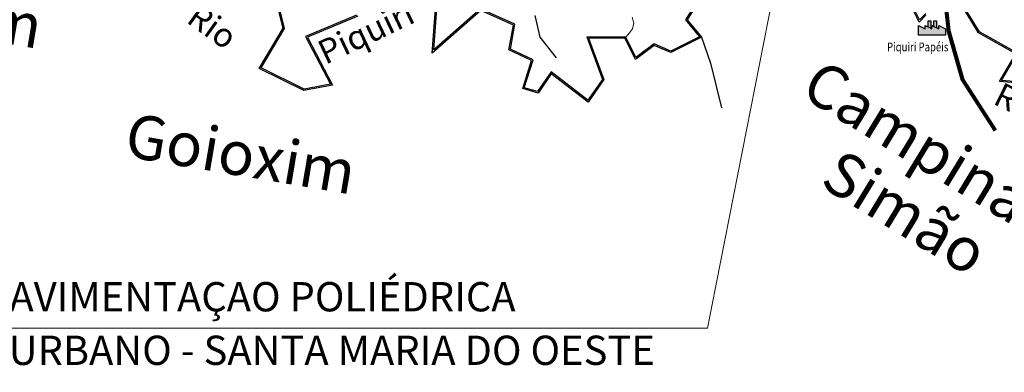
# Model space of a CAD drawing. Extents: x 411818 to 509459, y 7242034 to 7291627.
# Drawn here: x 466629 to 489102, y 7253483 to 7261521 of the extents above; entities that cross this region are included whole.
import ezdxf

# ---------------------------------------------------------------- set-up
doc = ezdxf.new("R2010")
doc.units = 0
doc.header["$MEASUREMENT"] = 0
for name, color, linetype, lineweight in [('01', 1, 'Continuous', 5), ('Arroio Fermino', 140, 'Continuous', 18), ('Estrada Cascalhada Geral', 32, 'Continuous', 25), ('Rio Piquiri', 160, 'Continuous', 30), ('Rodivia Pav Asfalto', 252, 'Continuous', 80), ('Texto', 7, 'Continuous', 9), ('texto Rios Internos', 7, 'Continuous', 13)]:
    doc.layers.add(name, color=color, linetype=linetype, lineweight=lineweight)
for name, color, linetype in [('Industria', 7, 'Continuous'), ('Rios Internos', 171, 'Continuous'), ('TEXTO RIOS', 7, 'Continuous'), ('TRABALHO', 7, 'Continuous')]:
    doc.layers.add(name, color=color, linetype=linetype)
doc.styles.add('ROMANS', font='romans.shx', dxfattribs={"oblique": 15})

# ---------------------------------------------------------------- blocks, each defined once
blk = doc.blocks.new('Industria')
at = {"layer": 'Industria'}
h = blk.add_hatch(color=256, dxfattribs=at)
h.paths.add_polyline_path([(415535, 7230566), (415599, 7230533), (415599, 7230688), (415535, 7230688)])
h.paths.add_polyline_path([(415473, 7230688), (415409, 7230688), (415409, 7230552), (415473, 7230519)])
h.paths.add_polyline_path([(415342, 7230586), (415342, 7230508), (415189, 7230586), (415189, 7230366), (415802, 7230366), (415802, 7230508), (415649, 7230586), (415649, 7230508), (415495, 7230586), (415495, 7230508), (415473, 7230519)])
for p, q in [((415189, 7230586), (415342, 7230508)), ((415189, 7230366), (415189, 7230586)), ((415342, 7230508), (415342, 7230586)), ((415342, 7230586), (415473, 7230519)), ((415495, 7230508), (415495, 7230586)), ((415495, 7230586), (415649, 7230508)), ((415649, 7230508), (415649, 7230586)), ((415649, 7230586), (415802, 7230508)), ((415802, 7230366), (415189, 7230366)), ((415473, 7230519), (415495, 7230508)), ((415802, 7230508), (415802, 7230366))]:
    blk.add_line(p, q, dxfattribs=at)
for points in [[(415409, 7230552), (415409, 7230688), (415473, 7230688), (415473, 7230519)], [(415535, 7230566), (415535, 7230688), (415599, 7230688), (415599, 7230533)]]:
    blk.add_lwpolyline(points, dxfattribs=at)

msp = doc.modelspace()

# ---------------------------------------------------------------- linework, layer by layer
at = {"layer": '01', "color": 1, "linetype": 'Continuous'}
for p, q in [((485221.49854, 7269162.14634), (482329.78405, 7254484.61418)), ((482329.78405, 7254484.61418), (460430.96404, 7254484.61418))]:
    msp.add_line(p, q, dxfattribs=at)
at = {"layer": 'Arroio Fermino'}
msp.add_lwpolyline([(480460.36153, 7261126.22335), (480550.03035, 7261217.83831), (480618.48199, 7261315.53739), (480647.81838, 7261442.54635), (480608.70313, 7261579.32506)], dxfattribs=at)
at = {"layer": 'Estrada Cascalhada Geral'}
for p, q in [((478385.40623, 7261613.81691), (478502.22404, 7261120.03606)), ((478502.22404, 7261120.03606), (478870.64975, 7260653.18874))]:
    msp.add_line(p, q, dxfattribs=at)
at = {"layer": 'Rio Piquiri'}
for points in [[(482121.62181, 7261999.62797), (481825.05597, 7261517.85133), (482145.24245, 7261132.48952), (481493.45928, 7260804.53227), (481109.93843, 7260967.81149), (480693.36968, 7260657.45013), (480460.36153, 7261126.22335), (479570.01476, 7261129.11772), (479928.9321, 7260160.8056), (479594.62188, 7259683.77786), (478755.97232, 7260331.97946), (478448.54241, 7259881.06345), (478146.99075, 7259969.14328), (478348.22321, 7260607.43385), (477830.10644, 7260849.58445), (477934.00811, 7261417.53847), (477149.19963, 7261766.9779), (476078.79334, 7260831.031), (476217.86871, 7262709.98033)], [(487308.65251, 7261622.07343), (487161.75599, 7261466.11056), (486510.40971, 7262763.99036)], [(487308.65251, 7261665.82869), (487169.32838, 7261517.90558), (486532.62289, 7262786.61198)], [(482160.39979, 7262005.39454), (481861.8911, 7261520.46171), (482192.42473, 7261122.64654), (481494.51215, 7260771.47839), (481114.04281, 7260933.45847), (480682.49186, 7260611.93475), (480441.74164, 7261096.28373), (479613.18128, 7261098.97724), (479962.53152, 7260156.47589), (479601.14807, 7259640.81731), (478762.8213, 7260288.76942), (478461.052, 7259846.15599), (478109.16514, 7259948.93817), (478311.70796, 7260591.38509), (477796.42989, 7260832.20897), (477900.25217, 7261399.72904), (477154.51282, 7261731.77277), (476043.47586, 7260760.29904), (476186.33223, 7262690.33069)], [(474344.95934, 7261600.89994), (473195.30934, 7261124.90636), (473766.7518, 7260029.10445), (473115.97275, 7259906.64332), (472095.037, 7260411.91542), (472639.97488, 7261326.37231), (472462.27082, 7262047.06619)], [(474317.2428, 7261621.89406), (473153.55748, 7261140.08939), (473721.44459, 7260051.10524), (473120.28623, 7259937.98155), (472137.41002, 7260424.41758), (472672.0512, 7261321.59564), (472480.66828, 7262097.76532)], [(489797.41197, 7260044.65104), (488989.00234, 7260109.2478), (489364.93738, 7260744.5636), (488511.60064, 7261223.718), (488100.77156, 7261897.03717)], [(489810.17627, 7260073.72672), (489039.29169, 7260135.325), (489406.38398, 7260755.69688), (488533.12584, 7261246.03728), (488119.89271, 7261923.29651)]]:
    msp.add_lwpolyline(points, dxfattribs=at)
at = {"layer": 'Rodivia Pav Asfalto'}
msp.add_lwpolyline([(485669.02724, 7269386.73305), (486681.63709, 7268326.468), (486982.11165, 7267818.10004), (487912.40347, 7266591.71615), (488030.21763, 7265257.70021), (487971.31055, 7263982.53783), (487598.23197, 7263295.91204), (487827.17856, 7261263.63496), (488148.78517, 7260151.64165), (488895.72209, 7258998.51259)], dxfattribs=at)
at = {"layer": 'TRABALHO'}
for p, q in [((482192.42473, 7261122.64654), (482395.71484, 7260533.13801)), ((482395.71484, 7260533.13801), (482645.73999, 7259515.13915))]:
    msp.add_line(p, q, dxfattribs=at)

# ---------------------------------------------------------------- block references
at = {"layer": 'Rios Internos'}
msp.add_blockref('Industria', (71955.64251, 30805.47861), dxfattribs=at)

# ---------------------------------------------------------------- texts
at = {"layer": '01', "color": 1, "linetype": 'Continuous'}
for s, p in [('PROJETO PAVIMENTAÇAO POLIÉDRICA', (461537.72644, 7254871.09781)), ('RUAS DO QUADRO URBANO - SANTA MARIA DO OESTE', (458364.03456, 7253650.12578))]:
    msp.add_text(s, height=667.7467139, dxfattribs=at).set_placement(p)
at = {"layer": 'Texto', "style": 'ROMANS', "oblique": 18}
for s, height, rotation, p in [('Goioxim', 1000, 350.404380228, (461830.65759, 7261736.57743)), ('Rio ', 550, 324.473973315, (470406.78718, 7261475.31063)), ('Piquiri', 550, 25.346686185, (473608.61909, 7260487.84106)), ('Campina do', 1000, 328.62091371, (484410.89226, 7259804.54416)), ('Goioxim', 1000, 350.404380228, (468985.71764, 7258413.72267)), ('Simão', 1000, 328.62091371, (484859.03198, 7257752.43595))]:
    msp.add_text(s, height=height, rotation=rotation, dxfattribs=at).set_placement(p)
at = {"layer": 'TEXTO RIOS', "style": 'ROMANS', "oblique": 18}
msp.add_text('Rio ', height=550, rotation=333.851740756, dxfattribs=at).set_placement((488818.39948, 7259615.66606))
at = {"layer": 'texto Rios Internos', "style": 'ROMANS', "oblique": 18, "width": 0.8}
msp.add_text('Piquiri Papéis', height=200, dxfattribs=at).set_placement((486424.67406, 7260799.9399))

doc.saveas('drawing.dxf')
